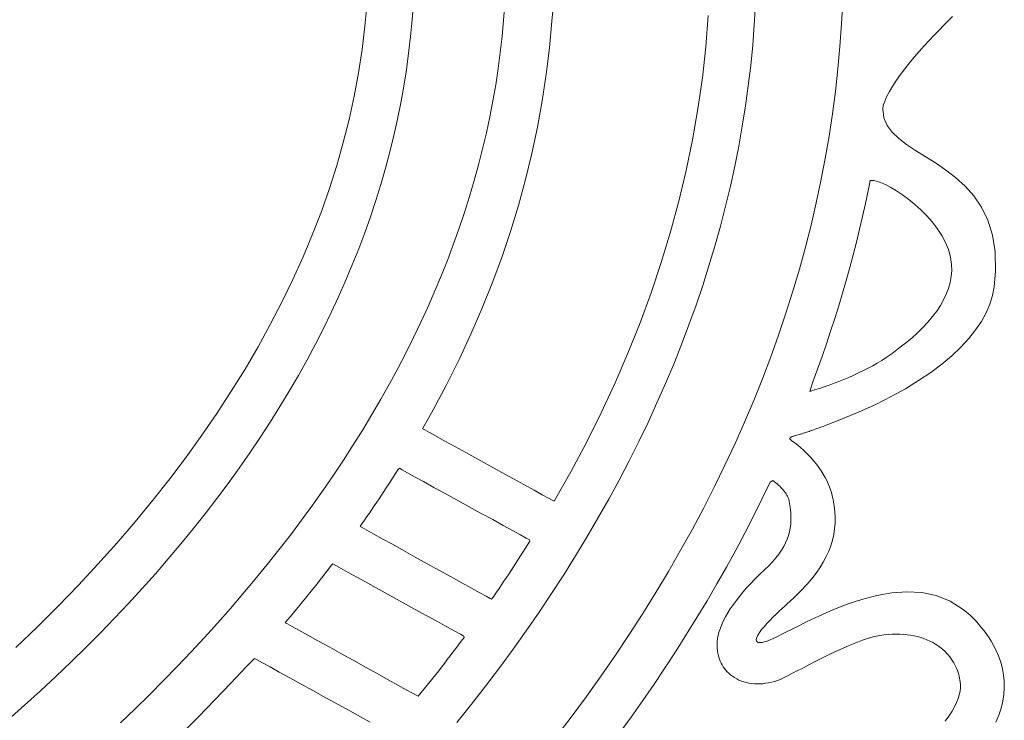
# Model space of a CAD drawing. Units: millimetres. Extents: x -55 to 1910, y 66 to 579.
# Drawn here: x 112 to 116, y 567 to 570 of the extents above; entities that cross this region are included whole.
import ezdxf

# ---------------------------------------------------------------- set-up
doc = ezdxf.new("R2010")
doc.units = ezdxf.units.MM
doc.layers.add('FRAU-LOGO', color=34, linetype='CONTINUOUS')
doc.layers.add('FRAU-TESTI', color=34, linetype='CONTINUOUS')
doc.styles.add('POLTRONA-FRAU', font='times.ttf', dxfattribs={"oblique": 15})

# ---------------------------------------------------------------- blocks, each defined once
blk = doc.blocks.new('FRAU-LOGO')
at = {"layer": 'FRAU-LOGO', "lineweight": 13}
for p, q in [((-6.6872, 27.7134), (-6.6955, 27.6186)), ((-6.6955, 27.6186), (-6.7069, 27.5241)), ((-6.7069, 27.5241), (-6.7214, 27.4298)), ((-6.7214, 27.4298), (-6.739, 27.3358)), ((-6.739, 27.3358), (-6.7596, 27.242)), ((-6.7596, 27.242), (-6.7832, 27.1485)), ((-6.7832, 27.1485), (-6.8099, 27.0553)), ((-6.8099, 27.0553), (-6.8395, 26.9624)), ((-6.8395, 26.9624), (-6.8721, 26.8698)), ((-6.8721, 26.8698), (-6.9076, 26.7775)), ((-6.9076, 26.7775), (-6.946, 26.6856)), ((-6.946, 26.6856), (-6.9873, 26.5941)), ((-6.9873, 26.5941), (-7.0315, 26.5029)), ((-7.0315, 26.5029), (-7.0785, 26.4121)), ((-7.0785, 26.4121), (-7.1283, 26.3217)), ((-7.1283, 26.3217), (-7.1809, 26.2318)), ((-7.1809, 26.2318), (-7.2363, 26.1422)), ((-7.2363, 26.1422), (-7.2944, 26.0531)), ((-7.2944, 26.0531), (-7.3552, 25.9645)), ((-7.3552, 25.9645), (-7.4188, 25.8763)), ((-7.4188, 25.8763), (-7.4849, 25.7886)), ((-7.4849, 25.7886), (-7.5538, 25.7014)), ((-7.5538, 25.7014), (-7.6252, 25.6147)), ((-7.6252, 25.6147), (-7.6993, 25.5286)), ((-7.6993, 25.5286), (-7.7759, 25.4429)), ((-7.7759, 25.4429), (-7.8551, 25.3579)), ((-7.8551, 25.3579), (-7.9369, 25.2734)), ((-7.9369, 25.2734), (-8.0211, 25.1894)), ((-8.0211, 25.1894), (-8.1078, 25.1061))]:
    blk.add_line(p, q, dxfattribs=at)
at = {"layer": 'FRAU-LOGO', "lineweight": 20}
for p, q in [((-6.5048, 27.6439), (-6.4998, 27.7114)), ((-6.1298, 27.7084), (-6.1345, 27.6429)), ((-5.9397, 27.6397), (-5.9343, 27.6938)), ((-5.1205, 27.6239), (-5.1157, 27.7062)), ((-4.7628, 27.7197), (-4.7674, 27.6283)), ((-5.3066, 27.6621), (-5.3164, 27.5359)), ((-4.3358, 27.6404), (-4.3189, 27.6574)), ((-6.5112, 27.5766), (-6.5048, 27.6439)), ((-6.1345, 27.6429), (-6.1406, 27.5775)), ((-5.9493, 27.5318), (-5.9397, 27.6397)), ((-5.1269, 27.5418), (-5.1205, 27.6239)), ((-4.7674, 27.6283), (-4.7738, 27.5371)), ((-4.3728, 27.6027), (-4.3538, 27.6222)), ((-4.3538, 27.6222), (-4.3358, 27.6404)), ((-6.519, 27.5094), (-6.5112, 27.5766)), ((-6.1406, 27.5775), (-6.1479, 27.5122)), ((-4.4125, 27.561), (-4.3924, 27.5823)), ((-4.3924, 27.5823), (-4.3728, 27.6027)), ((-5.9622, 27.4243), (-5.9493, 27.5318)), ((-5.3164, 27.5359), (-5.3303, 27.4099)), ((-5.135, 27.4598), (-5.1269, 27.5418)), ((-4.7738, 27.5371), (-4.7821, 27.4461)), ((-4.453, 27.5164), (-4.4328, 27.539)), ((-4.4328, 27.539), (-4.4125, 27.561)), ((-6.5281, 27.4425), (-6.519, 27.5094)), ((-6.1479, 27.5122), (-6.1566, 27.4471)), ((-4.4924, 27.47), (-4.4729, 27.4933)), ((-4.4729, 27.4933), (-4.453, 27.5164)), ((-5.1447, 27.3779), (-5.135, 27.4598)), ((-4.5111, 27.4466), (-4.4924, 27.47)), ((-6.5387, 27.3757), (-6.5281, 27.4425)), ((-6.1566, 27.4471), (-6.1665, 27.382)), ((-5.9783, 27.3172), (-5.9622, 27.4243)), ((-5.3303, 27.4099), (-5.3482, 27.2844)), ((-4.7821, 27.4461), (-4.7922, 27.3552)), ((-4.5452, 27.4), (-4.5288, 27.4232)), ((-4.5288, 27.4232), (-4.5111, 27.4466)), ((-6.5507, 27.3091), (-6.5387, 27.3757)), ((-6.1665, 27.382), (-6.1778, 27.317)), ((-5.156, 27.2963), (-5.1447, 27.3779)), ((-4.5736, 27.3545), (-4.5603, 27.377)), ((-4.5603, 27.377), (-4.5452, 27.4)), ((-4.7922, 27.3552), (-4.8041, 27.2645)), ((-4.5941, 27.3115), (-4.5849, 27.3326)), ((-4.5849, 27.3326), (-4.5736, 27.3545)), ((-6.5641, 27.2426), (-6.5507, 27.3091)), ((-6.1778, 27.317), (-6.1904, 27.2522)), ((-5.9977, 27.2106), (-5.9783, 27.3172)), ((-5.1689, 27.2148), (-5.156, 27.2963)), ((-4.5999, 27.2833), (-4.5986, 27.2988)), ((-4.5986, 27.2989), (-4.5941, 27.3115)), ((-4.5986, 27.2988), (-4.5986, 27.2989)), ((-4.5986, 27.2989), (-4.5986, 27.2989)), ((-4.5986, 27.2989), (-4.5986, 27.2989)), ((-4.5986, 27.2989), (-4.5986, 27.2989)), ((-4.5986, 27.2989), (-4.5986, 27.2989)), ((-4.5986, 27.2989), (-4.5986, 27.2989)), ((-4.5986, 27.2989), (-4.5986, 27.2989)), ((-4.5986, 27.2989), (-4.5986, 27.2989)), ((-4.5986, 27.2989), (-4.5986, 27.2989)), ((-4.5986, 27.2989), (-4.5986, 27.2989)), ((-4.5986, 27.2989), (-4.5986, 27.2989)), ((-4.5986, 27.2989), (-4.5986, 27.2989)), ((-4.5986, 27.2989), (-4.5986, 27.2989)), ((-4.5986, 27.2989), (-4.5986, 27.2989)), ((-4.5986, 27.2989), (-4.5986, 27.2989)), ((-4.5986, 27.2989), (-4.5986, 27.2989)), ((-4.5986, 27.2989), (-4.5986, 27.2989)), ((-6.1904, 27.2522), (-6.2042, 27.1875)), ((-5.3482, 27.2844), (-5.3701, 27.1593)), ((-4.8041, 27.2645), (-4.8179, 27.1741)), ((-4.5961, 27.2484), (-4.5999, 27.2833)), ((-6.5789, 27.1764), (-6.5641, 27.2426)), ((-6.0202, 27.1043), (-5.9977, 27.2106)), ((-5.1834, 27.1335), (-5.1689, 27.2148)), ((-4.5834, 27.2175), (-4.5961, 27.2484)), ((-4.563, 27.1897), (-4.5834, 27.2175)), ((-6.595, 27.1104), (-6.5789, 27.1764)), ((-6.2042, 27.1875), (-6.2194, 27.1229)), ((-4.8179, 27.1741), (-4.8334, 27.0838)), ((-4.5361, 27.1641), (-4.563, 27.1897)), ((-5.3701, 27.1593), (-5.3958, 27.0347)), ((-5.1995, 27.0523), (-5.1834, 27.1335)), ((-4.504, 27.1398), (-4.5361, 27.1641)), ((-4.4677, 27.116), (-4.504, 27.1398)), ((-6.6126, 27.0445), (-6.595, 27.1104)), ((-6.2194, 27.1229), (-6.2358, 27.0584)), ((-6.046, 26.9985), (-6.0202, 27.1043)), ((-4.4286, 27.0917), (-4.4677, 27.116)), ((-4.3878, 27.0661), (-4.4286, 27.0917)), ((-6.2358, 27.0584), (-6.2535, 26.9941)), ((-5.2172, 26.9714), (-5.1995, 27.0523)), ((-4.8334, 27.0838), (-4.8507, 26.9937)), ((-4.3465, 27.0382), (-4.3878, 27.0661)), ((-6.6315, 26.9788), (-6.6126, 27.0445)), ((-5.3958, 27.0347), (-5.4255, 26.9105)), ((-4.3059, 27.0072), (-4.3465, 27.0382)), ((-6.6518, 26.9133), (-6.6315, 26.9788)), ((-6.2535, 26.9941), (-6.2724, 26.9299)), ((-6.0749, 26.8932), (-6.046, 26.9985)), ((-5.2365, 26.8906), (-5.2172, 26.9714)), ((-4.8507, 26.9937), (-4.8699, 26.9039)), ((-4.6603, 26.9533), (-4.6518, 26.995)), ((-4.6518, 26.995), (-4.6508, 26.9949)), ((-4.6508, 26.9949), (-4.6499, 26.9949)), ((-4.6499, 26.9949), (-4.6489, 26.9948)), ((-4.6489, 26.9948), (-4.648, 26.9948)), ((-4.648, 26.9948), (-4.647, 26.9948)), ((-4.647, 26.9948), (-4.6461, 26.9948)), ((-4.6461, 26.9948), (-4.6452, 26.9948)), ((-4.6452, 26.9948), (-4.6443, 26.9948)), ((-4.6443, 26.9948), (-4.6433, 26.9947)), ((-4.6433, 26.9947), (-4.6424, 26.9947)), ((-4.6424, 26.9947), (-4.6414, 26.9947)), ((-4.6414, 26.9947), (-4.6405, 26.9946)), ((-4.6405, 26.9946), (-4.6395, 26.9945)), ((-4.6395, 26.9945), (-4.6385, 26.9944)), ((-4.6385, 26.9944), (-4.6375, 26.9943)), ((-4.6375, 26.9943), (-4.6364, 26.9942)), ((-4.6364, 26.9942), (-4.6268, 26.9921)), ((-4.6268, 26.9921), (-4.6094, 26.9865)), ((-4.6094, 26.9865), (-4.5895, 26.9779)), ((-4.5895, 26.9779), (-4.5677, 26.9666)), ((-4.2673, 26.9722), (-4.3059, 27.0072)), ((-4.2319, 26.9323), (-4.2673, 26.9722)), ((-6.2724, 26.9299), (-6.2927, 26.8659)), ((-4.6711, 26.9013), (-4.6603, 26.9533)), ((-4.5677, 26.9666), (-4.5444, 26.9528)), ((-4.5444, 26.9528), (-4.5201, 26.9367)), ((-4.5201, 26.9367), (-4.4953, 26.9183)), ((-4.2008, 26.8866), (-4.2319, 26.9323)), ((-6.6734, 26.848), (-6.6518, 26.9133)), ((-6.107, 26.7882), (-6.0749, 26.8932)), ((-5.4255, 26.9105), (-5.4591, 26.7867)), ((-5.2574, 26.8101), (-5.2365, 26.8906)), ((-4.8699, 26.9039), (-4.8908, 26.8142)), ((-4.6826, 26.8494), (-4.6711, 26.9013)), ((-4.4953, 26.9183), (-4.4705, 26.898)), ((-4.4705, 26.898), (-4.4461, 26.8759)), ((-6.2927, 26.8659), (-6.3141, 26.802)), ((-4.4461, 26.8759), (-4.4225, 26.8521)), ((-4.4225, 26.8521), (-4.4003, 26.8269)), ((-4.1752, 26.8343), (-4.2008, 26.8866)), ((-6.6965, 26.783), (-6.6734, 26.848)), ((-4.8908, 26.8142), (-4.9136, 26.7248)), ((-4.6946, 26.7975), (-4.6826, 26.8494)), ((-4.4003, 26.8269), (-4.38, 26.8004)), ((-4.1564, 26.7743), (-4.1752, 26.8343)), ((-6.7209, 26.7181), (-6.6965, 26.783)), ((-6.3141, 26.802), (-6.3368, 26.7383)), ((-6.1423, 26.6838), (-6.107, 26.7882)), ((-5.4591, 26.7867), (-5.4965, 26.6635)), ((-5.2798, 26.7297), (-5.2574, 26.8101)), ((-4.7072, 26.7457), (-4.6946, 26.7975)), ((-4.38, 26.8004), (-4.3619, 26.7728)), ((-4.3619, 26.7728), (-4.3466, 26.7443)), ((-4.1456, 26.706), (-4.1564, 26.7743)), ((-6.3368, 26.7383), (-6.3608, 26.6747)), ((-4.7203, 26.694), (-4.7072, 26.7457)), ((-4.3466, 26.7443), (-4.3346, 26.7151)), ((-6.7467, 26.6534), (-6.7209, 26.7181)), ((-5.3037, 26.6496), (-5.2798, 26.7297)), ((-4.9136, 26.7248), (-4.9381, 26.6356)), ((-4.7341, 26.6423), (-4.7203, 26.694)), ((-4.3346, 26.7151), (-4.3262, 26.6853)), ((-4.144, 26.6283), (-4.1456, 26.706)), ((-6.7738, 26.5889), (-6.7467, 26.6534)), ((-6.3608, 26.6747), (-6.386, 26.6113)), ((-6.1807, 26.5797), (-6.1423, 26.6838)), ((-5.4965, 26.6635), (-5.5377, 26.5407)), ((-4.3262, 26.6853), (-4.322, 26.6551)), ((-4.322, 26.6551), (-4.3218, 26.6306)), ((-6.386, 26.6113), (-6.4124, 26.548)), ((-5.3292, 26.5697), (-5.3037, 26.6496)), ((-4.9381, 26.6356), (-4.9644, 26.5467)), ((-4.7484, 26.5907), (-4.7341, 26.6423)), ((-4.3218, 26.6306), (-4.3239, 26.6063)), ((-4.1493, 26.5647), (-4.144, 26.6283)), ((-6.8023, 26.5246), (-6.7738, 26.5889)), ((-6.2223, 26.4762), (-6.1807, 26.5797)), ((-4.7633, 26.5392), (-4.7484, 26.5907)), ((-4.3283, 26.5823), (-4.3349, 26.5586)), ((-4.3239, 26.6063), (-4.3283, 26.5823)), ((-6.4124, 26.548), (-6.44, 26.4849)), ((-5.5377, 26.5407), (-5.5827, 26.4185)), ((-5.3562, 26.49), (-5.3292, 26.5697)), ((-4.9644, 26.5467), (-4.9925, 26.4579)), ((-4.7788, 26.4878), (-4.7633, 26.5392)), ((-4.3437, 26.5352), (-4.3547, 26.5121)), ((-4.3349, 26.5586), (-4.3437, 26.5352)), ((-4.1563, 26.53), (-4.1493, 26.5647)), ((-6.8321, 26.4605), (-6.8023, 26.5246)), ((-4.3547, 26.5121), (-4.3676, 26.4892)), ((-4.1824, 26.4601), (-4.1673, 26.4951)), ((-4.1673, 26.4951), (-4.1563, 26.53)), ((-6.8633, 26.3967), (-6.8321, 26.4605)), ((-6.44, 26.4849), (-6.4689, 26.422)), ((-6.2671, 26.3731), (-6.2223, 26.4762)), ((-5.3848, 26.4105), (-5.3562, 26.49)), ((-4.9925, 26.4579), (-5.0224, 26.3694)), ((-4.7948, 26.4365), (-4.7788, 26.4878)), ((-4.3825, 26.4666), (-4.3992, 26.4442)), ((-4.3676, 26.4892), (-4.3825, 26.4666)), ((-4.2017, 26.4251), (-4.1824, 26.4601)), ((-6.4689, 26.422), (-6.499, 26.3592)), ((-5.5827, 26.4185), (-5.6314, 26.2969)), ((-4.8114, 26.3852), (-4.7948, 26.4365)), ((-4.4178, 26.4222), (-4.4381, 26.4004)), ((-4.3992, 26.4442), (-4.4178, 26.4222)), ((-4.2252, 26.3902), (-4.2017, 26.4251)), ((-6.8959, 26.333), (-6.8633, 26.3967)), ((-6.3149, 26.2705), (-6.2671, 26.3731)), ((-5.4149, 26.3313), (-5.3848, 26.4105)), ((-4.8286, 26.3341), (-4.8114, 26.3852)), ((-4.46, 26.3789), (-4.4835, 26.3577)), ((-4.4381, 26.4004), (-4.46, 26.3789)), ((-4.2529, 26.3554), (-4.2252, 26.3902)), ((-6.9298, 26.2696), (-6.8959, 26.333)), ((-6.499, 26.3592), (-6.5302, 26.2967)), ((-5.0224, 26.3694), (-5.0541, 26.2812)), ((-4.8464, 26.283), (-4.8286, 26.3341)), ((-4.5086, 26.3367), (-4.5351, 26.316)), ((-4.4835, 26.3577), (-4.5086, 26.3367)), ((-4.2848, 26.3207), (-4.2529, 26.3554)), ((-6.5302, 26.2967), (-6.5627, 26.2343)), ((-5.6314, 26.2969), (-5.6839, 26.1758)), ((-5.4465, 26.2523), (-5.4149, 26.3313)), ((-4.5629, 26.2956), (-4.5871, 26.2788)), ((-4.5351, 26.316), (-4.5629, 26.2956)), ((-4.321, 26.2863), (-4.2848, 26.3207)), ((-6.965, 26.2063), (-6.9298, 26.2696)), ((-6.3659, 26.1684), (-6.3149, 26.2705)), ((-5.0541, 26.2812), (-5.0875, 26.1932)), ((-4.8647, 26.232), (-4.8464, 26.283)), ((-4.6227, 26.2564), (-4.6412, 26.2458)), ((-4.6047, 26.2674), (-4.6227, 26.2564)), ((-4.5871, 26.2788), (-4.6047, 26.2674)), ((-4.3615, 26.2523), (-4.321, 26.2863)), ((-6.5627, 26.2343), (-6.5964, 26.1721)), ((-5.4796, 26.1735), (-5.4465, 26.2523)), ((-4.8836, 26.1811), (-4.8647, 26.232)), ((-4.6986, 26.2163), (-4.7182, 26.2073)), ((-4.6792, 26.2258), (-4.6986, 26.2163)), ((-4.66, 26.2356), (-4.6792, 26.2258)), ((-4.6412, 26.2458), (-4.66, 26.2356)), ((-4.4554, 26.1854), (-4.4063, 26.2186)), ((-4.4063, 26.2186), (-4.3615, 26.2523)), ((-7.0016, 26.1433), (-6.965, 26.2063)), ((-5.6839, 26.1758), (-5.74, 26.0553)), ((-5.5142, 26.095), (-5.4796, 26.1735)), ((-5.0875, 26.1932), (-5.1227, 26.1055)), ((-4.8954, 26.1415), (-4.8836, 26.1811)), ((-4.7978, 26.1746), (-4.8177, 26.1673)), ((-4.7779, 26.1822), (-4.7978, 26.1746)), ((-4.7579, 26.1902), (-4.7779, 26.1822)), ((-4.738, 26.1986), (-4.7579, 26.1902)), ((-4.7182, 26.2073), (-4.738, 26.1986)), ((-4.509, 26.1527), (-4.4554, 26.1854)), ((-7.0395, 26.0805), (-7.0016, 26.1433)), ((-6.5964, 26.1721), (-6.6312, 26.11)), ((-6.42, 26.0668), (-6.3659, 26.1684)), ((-4.8763, 26.1475), (-4.8954, 26.1415)), ((-4.857, 26.1538), (-4.8763, 26.1475)), ((-4.8374, 26.1604), (-4.857, 26.1538)), ((-4.8177, 26.1673), (-4.8374, 26.1604)), ((-4.5669, 26.1207), (-4.509, 26.1527)), ((-6.6312, 26.11), (-6.6672, 26.0482)), ((-5.5503, 26.0167), (-5.5142, 26.095)), ((-5.1227, 26.1055), (-5.1597, 26.018)), ((-4.6293, 26.0893), (-4.5669, 26.1207)), ((-7.0787, 26.0179), (-7.0395, 26.0805)), ((-6.4622, 25.9907), (-6.42, 26.0668)), ((-5.74, 26.0553), (-5.7998, 25.9355)), ((-4.7676, 26.0289), (-4.6962, 26.0587)), ((-4.6962, 26.0587), (-4.6293, 26.0893)), ((-7.1193, 25.9556), (-7.0787, 26.0179)), ((-6.6672, 26.0482), (-6.7044, 25.9866)), ((-5.5879, 25.9387), (-5.5503, 26.0167)), ((-5.1597, 26.018), (-5.1984, 25.9309)), ((-4.8435, 25.9999), (-4.7676, 26.0289)), ((-6.7044, 25.9866), (-6.7428, 25.9252)), ((-6.4536, 25.986), (-6.4622, 25.9907)), ((-6.4348, 25.9756), (-6.4536, 25.986)), ((-6.4072, 25.9604), (-6.4348, 25.9756)), ((-4.9187, 25.9737), (-4.9138, 25.9753)), ((-4.9138, 25.9753), (-4.9089, 25.977)), ((-4.9089, 25.977), (-4.904, 25.9786)), ((-4.904, 25.9786), (-4.899, 25.9803)), ((-4.899, 25.9803), (-4.894, 25.982)), ((-4.894, 25.982), (-4.889, 25.9838)), ((-4.889, 25.9838), (-4.8435, 25.9999)), ((-7.1612, 25.8934), (-7.1193, 25.9556)), ((-6.3724, 25.9412), (-6.4072, 25.9604)), ((-6.3318, 25.9189), (-6.3724, 25.9412)), ((-5.7998, 25.9355), (-5.8633, 25.8162)), ((-5.6269, 25.861), (-5.5879, 25.9387)), ((-4.9772, 25.9494), (-4.9771, 25.9498)), ((-4.9682, 25.9425), (-4.9772, 25.9494)), ((-4.9771, 25.9498), (-4.9769, 25.9502)), ((-4.9769, 25.9502), (-4.9767, 25.9506)), ((-4.9767, 25.9506), (-4.9766, 25.951)), ((-4.9766, 25.951), (-4.9764, 25.9514)), ((-4.9764, 25.9514), (-4.9762, 25.9519)), ((-4.9762, 25.9519), (-4.9761, 25.9523)), ((-4.9761, 25.9523), (-4.9759, 25.9527)), ((-4.9759, 25.9527), (-4.9757, 25.9531)), ((-4.9757, 25.9531), (-4.9755, 25.9535)), ((-4.9755, 25.9535), (-4.9753, 25.9539)), ((-4.9753, 25.9539), (-4.9752, 25.9543)), ((-4.9752, 25.9543), (-4.975, 25.9548)), ((-4.975, 25.9548), (-4.9748, 25.9552)), ((-4.9748, 25.9552), (-4.9746, 25.9556)), ((-4.9746, 25.9556), (-4.9744, 25.956)), ((-4.9744, 25.956), (-4.9743, 25.9564)), ((-4.9743, 25.9564), (-4.9717, 25.9573)), ((-4.9717, 25.9573), (-4.9669, 25.9588)), ((-4.9508, 25.9293), (-4.9682, 25.9425)), ((-4.9669, 25.9588), (-4.9622, 25.9602)), ((-4.9622, 25.9602), (-4.9574, 25.9617)), ((-4.9574, 25.9617), (-4.9526, 25.9631)), ((-4.9526, 25.9631), (-4.9478, 25.9646)), ((-4.9478, 25.9646), (-4.943, 25.9661)), ((-4.943, 25.9661), (-4.9382, 25.9676)), ((-4.9382, 25.9676), (-4.9333, 25.9691)), ((-4.9333, 25.9691), (-4.9285, 25.9706)), ((-4.9285, 25.9706), (-4.9236, 25.9722)), ((-4.9236, 25.9722), (-4.9187, 25.9737)), ((-6.7428, 25.9252), (-6.7823, 25.8639)), ((-6.2869, 25.8941), (-6.3318, 25.9189)), ((-6.2393, 25.8679), (-6.2869, 25.8941)), ((-5.1984, 25.9309), (-5.239, 25.8439)), ((-4.9346, 25.9158), (-4.9508, 25.9293)), ((-4.9195, 25.9022), (-4.9346, 25.9158)), ((-4.9054, 25.8886), (-4.9195, 25.9022)), ((-7.2044, 25.8315), (-7.1612, 25.8934)), ((-6.7823, 25.8639), (-6.823, 25.8029)), ((-6.1903, 25.8409), (-6.2393, 25.8679)), ((-5.6674, 25.7835), (-5.6269, 25.861)), ((-4.8923, 25.8749), (-4.9054, 25.8886)), ((-4.8802, 25.8612), (-4.8923, 25.8749)), ((-4.8691, 25.8475), (-4.8802, 25.8612)), ((-7.2489, 25.7698), (-7.2044, 25.8315)), ((-6.5718, 25.8097), (-6.5626, 25.8243)), ((-6.5626, 25.8243), (-6.5565, 25.8308)), ((-6.5565, 25.8308), (-6.5452, 25.8246)), ((-6.5452, 25.8246), (-6.5241, 25.813)), ((-6.1415, 25.814), (-6.1903, 25.8409)), ((-5.8633, 25.8162), (-5.9303, 25.6976)), ((-5.239, 25.8439), (-5.2812, 25.7573)), ((-4.8589, 25.8339), (-4.8691, 25.8475)), ((-4.8496, 25.8204), (-4.8589, 25.8339)), ((-4.8412, 25.807), (-4.8496, 25.8204)), ((-6.823, 25.8029), (-6.8648, 25.7421)), ((-6.5999, 25.766), (-6.5905, 25.7805)), ((-6.5905, 25.7805), (-6.5811, 25.7951)), ((-6.5811, 25.7951), (-6.5718, 25.8097)), ((-6.5241, 25.813), (-6.4946, 25.7967)), ((-6.4946, 25.7967), (-6.4582, 25.7768)), ((-6.4582, 25.7768), (-6.4165, 25.7538)), ((-6.0944, 25.7881), (-6.1415, 25.814)), ((-6.0505, 25.7638), (-6.0944, 25.7881)), ((-5.7094, 25.7063), (-5.6674, 25.7835)), ((-5.0894, 25.7062), (-5.0561, 25.7754)), ((-5.0561, 25.7754), (-5.0458, 25.782)), ((-5.0458, 25.782), (-5.0398, 25.7773)), ((-5.0398, 25.7773), (-5.0339, 25.7726)), ((-4.8336, 25.7939), (-4.8412, 25.807)), ((-4.8269, 25.781), (-4.8336, 25.7939)), ((-4.821, 25.7683), (-4.8269, 25.781)), ((-7.2948, 25.7084), (-7.2489, 25.7698)), ((-6.8648, 25.7421), (-6.9078, 25.6815)), ((-6.6286, 25.7224), (-6.619, 25.7369)), ((-6.619, 25.7369), (-6.6095, 25.7514)), ((-6.6095, 25.7514), (-6.5999, 25.766)), ((-6.4165, 25.7538), (-6.3708, 25.7287)), ((-6.0112, 25.7422), (-6.0505, 25.7638)), ((-5.978, 25.7239), (-6.0112, 25.7422)), ((-5.2812, 25.7573), (-5.3252, 25.671)), ((-5.0339, 25.7726), (-5.0283, 25.7678)), ((-5.0283, 25.7678), (-5.0228, 25.7629)), ((-5.0228, 25.7629), (-5.0176, 25.7581)), ((-5.0176, 25.7581), (-5.0126, 25.7532)), ((-5.0126, 25.7532), (-5.0079, 25.7482)), ((-5.0079, 25.7482), (-5.0035, 25.7432)), ((-5.0035, 25.7432), (-4.9993, 25.7382)), ((-4.9993, 25.7382), (-4.9955, 25.7331)), ((-4.8159, 25.756), (-4.821, 25.7683)), ((-4.8115, 25.744), (-4.8159, 25.756)), ((-4.8078, 25.7324), (-4.8115, 25.744)), ((-7.3419, 25.6471), (-7.2948, 25.7084)), ((-6.6481, 25.6933), (-6.6383, 25.7078)), ((-6.6383, 25.7078), (-6.6286, 25.7224)), ((-6.3708, 25.7287), (-6.3228, 25.7023)), ((-6.3228, 25.7023), (-6.2738, 25.6753)), ((-5.9525, 25.7099), (-5.978, 25.7239)), ((-5.9361, 25.7008), (-5.9525, 25.7099)), ((-5.9303, 25.6976), (-5.9361, 25.7008)), ((-5.7528, 25.6294), (-5.7094, 25.7063)), ((-5.1237, 25.6373), (-5.0894, 25.7062)), ((-4.9955, 25.7331), (-4.992, 25.728)), ((-4.992, 25.728), (-4.9888, 25.7228)), ((-4.9888, 25.7228), (-4.986, 25.7176)), ((-4.986, 25.7176), (-4.9836, 25.7123)), ((-4.9836, 25.7123), (-4.9815, 25.707)), ((-4.9815, 25.707), (-4.9799, 25.7017)), ((-4.9799, 25.7017), (-4.9787, 25.6963)), ((-4.9787, 25.6963), (-4.9761, 25.6803)), ((-4.8048, 25.7213), (-4.8078, 25.7324)), ((-4.8009, 25.7032), (-4.8048, 25.7213)), ((-4.7968, 25.6788), (-4.8009, 25.7032)), ((-6.9078, 25.6815), (-6.9519, 25.6212)), ((-6.6778, 25.6499), (-6.6678, 25.6644)), ((-6.6678, 25.6644), (-6.6579, 25.6788)), ((-6.6579, 25.6788), (-6.6481, 25.6933)), ((-6.2738, 25.6753), (-6.2253, 25.6487)), ((-5.3252, 25.671), (-5.371, 25.5849)), ((-4.9761, 25.6803), (-4.974, 25.6647)), ((-4.974, 25.6647), (-4.9726, 25.6492)), ((-4.7941, 25.655), (-4.7968, 25.6788)), ((-7.3904, 25.5861), (-7.3419, 25.6471)), ((-6.9519, 25.6212), (-6.9971, 25.561)), ((-6.708, 25.6066), (-6.6979, 25.621)), ((-6.6979, 25.621), (-6.6878, 25.6354)), ((-6.6878, 25.6354), (-6.6778, 25.6499)), ((-6.2253, 25.6487), (-6.1789, 25.6232)), ((-6.1789, 25.6232), (-6.1361, 25.5996)), ((-5.7976, 25.5527), (-5.7528, 25.6294)), ((-5.1592, 25.5685), (-5.1237, 25.6373)), ((-4.972, 25.6189), (-4.973, 25.604)), ((-4.9726, 25.6492), (-4.9719, 25.634)), ((-4.9719, 25.634), (-4.972, 25.6189)), ((-4.7929, 25.6314), (-4.7941, 25.655)), ((-4.7933, 25.6083), (-4.7929, 25.6314)), ((-7.4402, 25.5254), (-7.3904, 25.5861)), ((-6.7153, 25.5956), (-6.708, 25.6066)), ((-6.7067, 25.5908), (-6.7153, 25.5956)), ((-6.6879, 25.5804), (-6.7067, 25.5908)), ((-6.6603, 25.5651), (-6.6879, 25.5804)), ((-6.1361, 25.5996), (-6.0982, 25.5788)), ((-6.0982, 25.5788), (-6.0669, 25.5616)), ((-5.371, 25.5849), (-5.4185, 25.4992)), ((-4.9749, 25.5891), (-4.9779, 25.5743)), ((-4.973, 25.604), (-4.9749, 25.5891)), ((-4.7986, 25.5627), (-4.7952, 25.5854)), ((-4.7952, 25.5854), (-4.7933, 25.6083)), ((-6.9971, 25.561), (-7.0434, 25.5011)), ((-6.6255, 25.5458), (-6.6603, 25.5651)), ((-6.5848, 25.5234), (-6.6255, 25.5458)), ((-6.0669, 25.5616), (-6.0435, 25.5487)), ((-6.0435, 25.5487), (-6.0296, 25.5411)), ((-6.0286, 25.5356), (-6.0379, 25.5209)), ((-6.0296, 25.5411), (-6.0286, 25.5356)), ((-5.8439, 25.4764), (-5.7976, 25.5527)), ((-5.1957, 25.4999), (-5.1592, 25.5685)), ((-4.9871, 25.5446), (-4.9935, 25.5297)), ((-4.9819, 25.5595), (-4.9871, 25.5446)), ((-4.9779, 25.5743), (-4.9819, 25.5595)), ((-4.8105, 25.5179), (-4.8037, 25.5403)), ((-4.8037, 25.5403), (-4.7986, 25.5627)), ((-7.4912, 25.4648), (-7.4402, 25.5254)), ((-7.0434, 25.5011), (-7.0909, 25.4414)), ((-6.54, 25.4985), (-6.5848, 25.5234)), ((-6.4923, 25.4721), (-6.54, 25.4985)), ((-6.0472, 25.5061), (-6.0566, 25.4914)), ((-6.0379, 25.5209), (-6.0472, 25.5061)), ((-5.4185, 25.4992), (-5.4678, 25.4137)), ((-5.2332, 25.4314), (-5.1957, 25.4999)), ((-5.0104, 25.4995), (-5.021, 25.4841)), ((-5.0013, 25.5147), (-5.0104, 25.4995)), ((-4.9935, 25.5297), (-5.0013, 25.5147)), ((-4.8292, 25.4735), (-4.819, 25.4957)), ((-4.819, 25.4957), (-4.8105, 25.5179)), ((-7.5436, 25.4045), (-7.4912, 25.4648)), ((-6.4433, 25.445), (-6.4923, 25.4721)), ((-6.0755, 25.462), (-6.085, 25.4474)), ((-6.066, 25.4767), (-6.0755, 25.462)), ((-6.0566, 25.4914), (-6.066, 25.4767)), ((-5.8916, 25.4003), (-5.8439, 25.4764)), ((-5.0331, 25.4686), (-5.0468, 25.4527)), ((-5.021, 25.4841), (-5.0331, 25.4686)), ((-4.8411, 25.4513), (-4.8292, 25.4735)), ((-7.0909, 25.4414), (-7.1395, 25.382)), ((-6.855, 25.4078), (-6.8436, 25.4226)), ((-6.8436, 25.4226), (-6.8323, 25.4373)), ((-6.8323, 25.4373), (-6.8251, 25.4439)), ((-6.8251, 25.4439), (-6.8138, 25.4376)), ((-6.8138, 25.4376), (-6.7925, 25.4259)), ((-6.7925, 25.4259), (-6.7629, 25.4096)), ((-6.3945, 25.418), (-6.4433, 25.445)), ((-6.3474, 25.392), (-6.3945, 25.418)), ((-6.1042, 25.418), (-6.1139, 25.4034)), ((-6.0946, 25.4327), (-6.1042, 25.418)), ((-6.085, 25.4474), (-6.0946, 25.4327)), ((-5.2719, 25.3632), (-5.2332, 25.4314)), ((-5.0797, 25.4198), (-5.0992, 25.4011)), ((-5.0622, 25.4366), (-5.0797, 25.4198)), ((-5.0468, 25.4527), (-5.0622, 25.4366)), ((-4.8705, 25.4066), (-4.8549, 25.429)), ((-4.8549, 25.429), (-4.8411, 25.4513)), ((-7.5973, 25.3445), (-7.5436, 25.4045)), ((-7.1395, 25.382), (-7.1892, 25.3227)), ((-6.8896, 25.3637), (-6.878, 25.3784)), ((-6.878, 25.3784), (-6.8664, 25.3931)), ((-6.8664, 25.3931), (-6.855, 25.4078)), ((-6.7629, 25.4096), (-6.7263, 25.3895)), ((-6.7263, 25.3895), (-6.6843, 25.3663)), ((-6.3035, 25.3676), (-6.3474, 25.392)), ((-6.1236, 25.3887), (-6.1334, 25.3741)), ((-6.1139, 25.4034), (-6.1236, 25.3887)), ((-5.9408, 25.3245), (-5.8916, 25.4003)), ((-5.4678, 25.4137), (-5.5188, 25.3286)), ((-5.1176, 25.3828), (-5.135, 25.3647)), ((-5.0992, 25.4011), (-5.1176, 25.3828)), ((-4.9074, 25.3613), (-4.888, 25.384)), ((-4.888, 25.384), (-4.8705, 25.4066)), ((-7.6522, 25.2847), (-7.5973, 25.3445)), ((-6.913, 25.3344), (-6.9012, 25.349)), ((-6.9012, 25.349), (-6.8896, 25.3637)), ((-6.6843, 25.3663), (-6.6384, 25.3411)), ((-6.6384, 25.3411), (-6.59, 25.3144)), ((-6.2642, 25.3459), (-6.3035, 25.3676)), ((-6.231, 25.3275), (-6.2642, 25.3459)), ((-6.1532, 25.3449), (-6.1631, 25.3303)), ((-6.1433, 25.3595), (-6.1532, 25.3449)), ((-6.1334, 25.3741), (-6.1433, 25.3595)), ((-5.3116, 25.2952), (-5.2719, 25.3632)), ((-5.1514, 25.3468), (-5.1667, 25.3293)), ((-5.135, 25.3647), (-5.1514, 25.3468)), ((-4.9521, 25.3148), (-4.9288, 25.3382)), ((-4.9288, 25.3382), (-4.9074, 25.3613)), ((-7.1892, 25.3227), (-7.2399, 25.2638)), ((-6.9486, 25.2904), (-6.9366, 25.3051)), ((-6.9366, 25.3051), (-6.9248, 25.3197)), ((-6.9248, 25.3197), (-6.913, 25.3344)), ((-6.59, 25.3144), (-6.5407, 25.2873)), ((-6.2055, 25.3134), (-6.231, 25.3275)), ((-6.1891, 25.3043), (-6.2055, 25.3134)), ((-6.1833, 25.3011), (-6.1891, 25.3043)), ((-6.1732, 25.3157), (-6.1833, 25.3011)), ((-6.1631, 25.3303), (-6.1732, 25.3157)), ((-5.9913, 25.2491), (-5.9408, 25.3245)), ((-5.5188, 25.3286), (-5.5715, 25.2438)), ((-5.1809, 25.312), (-5.1941, 25.2951)), ((-5.1667, 25.3293), (-5.1809, 25.312)), ((-4.977, 25.2921), (-4.9699, 25.2983)), ((-4.9699, 25.2983), (-4.965, 25.3027)), ((-4.965, 25.3027), (-4.9521, 25.3148)), ((-4.6857, 25.3007), (-4.7451, 25.2808)), ((-4.6251, 25.3166), (-4.6857, 25.3007)), ((-4.564, 25.3274), (-4.6251, 25.3166)), ((-4.503, 25.3317), (-4.564, 25.3274)), ((-4.4429, 25.3284), (-4.503, 25.3317)), ((-4.3845, 25.3162), (-4.4429, 25.3284)), ((-4.3284, 25.2939), (-4.3845, 25.3162)), ((-7.7085, 25.2251), (-7.6522, 25.2847)), ((-7.2399, 25.2638), (-7.2918, 25.205)), ((-6.9848, 25.2466), (-6.9727, 25.2612)), ((-6.9727, 25.2612), (-6.9606, 25.2758)), ((-6.9606, 25.2758), (-6.9486, 25.2904)), ((-6.5407, 25.2873), (-6.492, 25.2605)), ((-6.492, 25.2605), (-6.4453, 25.2348)), ((-5.3523, 25.2274), (-5.3116, 25.2952)), ((-5.2174, 25.262), (-5.2275, 25.246)), ((-5.2063, 25.2784), (-5.2174, 25.262)), ((-5.1941, 25.2951), (-5.2063, 25.2784)), ((-5.0197, 25.2532), (-5.0075, 25.2645)), ((-5.0075, 25.2645), (-4.9961, 25.275)), ((-4.9961, 25.275), (-4.9858, 25.2842)), ((-4.9858, 25.2842), (-4.977, 25.2921)), ((-4.8025, 25.2581), (-4.8572, 25.234)), ((-4.7451, 25.2808), (-4.8025, 25.2581)), ((-4.2753, 25.2602), (-4.3284, 25.2939)), ((-4.2476, 25.2363), (-4.2753, 25.2602)), ((-7.766, 25.1658), (-7.7085, 25.2251)), ((-7.0182, 25.2063), (-7.0093, 25.2175)), ((-7.0093, 25.2175), (-6.997, 25.232)), ((-6.997, 25.232), (-6.9848, 25.2466)), ((-6.4453, 25.2348), (-6.4022, 25.2111)), ((-6.0432, 25.1739), (-5.9913, 25.2491)), ((-5.5715, 25.2438), (-5.626, 25.1592)), ((-5.3941, 25.1597), (-5.3523, 25.2274)), ((-5.2365, 25.2302), (-5.2445, 25.2147)), ((-5.2275, 25.246), (-5.2365, 25.2302)), ((-5.0577, 25.2158), (-5.0451, 25.2286)), ((-5.0451, 25.2286), (-5.0323, 25.2411)), ((-5.0323, 25.2411), (-5.0197, 25.2532)), ((-4.8572, 25.234), (-4.9086, 25.2096)), ((-4.2353, 25.2243), (-4.2476, 25.2363)), ((-4.2233, 25.212), (-4.2353, 25.2243)), ((-7.2918, 25.205), (-7.3448, 25.1466)), ((-7.0095, 25.2015), (-7.0182, 25.2063)), ((-6.9904, 25.191), (-7.0095, 25.2015)), ((-6.9626, 25.1756), (-6.9904, 25.191)), ((-6.4022, 25.2111), (-6.3641, 25.1901)), ((-6.3641, 25.1901), (-6.3326, 25.1727)), ((-5.2574, 25.1847), (-5.2623, 25.1702)), ((-5.2515, 25.1996), (-5.2574, 25.1847)), ((-5.2445, 25.2147), (-5.2515, 25.1996)), ((-5.0995, 25.1668), (-5.091, 25.1783)), ((-5.091, 25.1783), (-5.081, 25.1904)), ((-5.081, 25.1904), (-5.0698, 25.203)), ((-5.0698, 25.203), (-5.0577, 25.2158)), ((-4.9558, 25.1861), (-4.9982, 25.1649)), ((-4.9086, 25.2096), (-4.9558, 25.1861)), ((-4.2118, 25.1993), (-4.2233, 25.212)), ((-4.2008, 25.1863), (-4.2118, 25.1993)), ((-4.1902, 25.173), (-4.2008, 25.1863)), ((-7.8248, 25.1067), (-7.766, 25.1658)), ((-7.3448, 25.1466), (-7.3988, 25.0883)), ((-6.9273, 25.1561), (-6.9626, 25.1756)), ((-6.8863, 25.1334), (-6.9273, 25.1561)), ((-6.3326, 25.1727), (-6.3091, 25.1598)), ((-6.3091, 25.1598), (-6.2951, 25.1521)), ((-6.2946, 25.1466), (-6.3057, 25.1316)), ((-6.2951, 25.1521), (-6.2946, 25.1466)), ((-6.0966, 25.0991), (-6.0432, 25.1739)), ((-5.626, 25.1592), (-5.6822, 25.0751)), ((-5.437, 25.0923), (-5.3941, 25.1597)), ((-5.2688, 25.142), (-5.2704, 25.1297)), ((-5.2661, 25.1559), (-5.2688, 25.142)), ((-5.2623, 25.1702), (-5.2661, 25.1559)), ((-5.1127, 25.1386), (-5.1107, 25.1467)), ((-5.1118, 25.1321), (-5.1127, 25.1386)), ((-5.1107, 25.1467), (-5.1062, 25.1562)), ((-5.1062, 25.1562), (-5.0995, 25.1668)), ((-5.035, 25.147), (-5.0656, 25.1338)), ((-4.9982, 25.1649), (-5.035, 25.147)), ((-4.6831, 25.1355), (-4.6581, 25.1439)), ((-4.6581, 25.1439), (-4.6347, 25.1504)), ((-4.6347, 25.1504), (-4.6131, 25.1549)), ((-4.6131, 25.1549), (-4.5956, 25.1573)), ((-4.5956, 25.1573), (-4.5792, 25.1588)), ((-4.5792, 25.1588), (-4.5631, 25.1598)), ((-4.5631, 25.1598), (-4.5474, 25.1602)), ((-4.5474, 25.1602), (-4.532, 25.16)), ((-4.532, 25.16), (-4.5169, 25.1593)), ((-4.5169, 25.1593), (-4.5022, 25.1579)), ((-4.5022, 25.1579), (-4.4878, 25.156)), ((-4.4878, 25.156), (-4.4738, 25.1535)), ((-4.4738, 25.1535), (-4.4602, 25.1504)), ((-4.4602, 25.1504), (-4.447, 25.1467)), ((-4.447, 25.1467), (-4.4341, 25.1425)), ((-4.4341, 25.1425), (-4.4217, 25.1377)), ((-4.4217, 25.1377), (-4.4097, 25.1323)), ((-4.1801, 25.1594), (-4.1902, 25.173)), ((-4.1706, 25.1455), (-4.1801, 25.1594)), ((-4.1617, 25.1313), (-4.1706, 25.1455)), ((-7.8849, 25.0479), (-7.8248, 25.1067)), ((-6.8409, 25.1083), (-6.8863, 25.1334)), ((-6.7927, 25.0816), (-6.8409, 25.1083)), ((-6.3282, 25.1017), (-6.3395, 25.0868)), ((-6.3169, 25.1167), (-6.3282, 25.1017)), ((-6.3057, 25.1316), (-6.3169, 25.1167)), ((-6.1513, 25.0246), (-6.0966, 25.0991)), ((-5.2709, 25.1204), (-5.271, 25.1113)), ((-5.271, 25.1113), (-5.2705, 25.1022)), ((-5.2704, 25.1297), (-5.2709, 25.1204)), ((-5.2705, 25.1022), (-5.2696, 25.0933)), ((-5.1051, 25.1263), (-5.1118, 25.1321)), ((-5.0892, 25.1265), (-5.1051, 25.1263)), ((-5.0656, 25.1338), (-5.0892, 25.1265)), ((-4.792, 25.0895), (-4.764, 25.1024)), ((-4.764, 25.1024), (-4.7364, 25.1145)), ((-4.7364, 25.1145), (-4.7093, 25.1257)), ((-4.7093, 25.1257), (-4.6831, 25.1355)), ((-4.4097, 25.1323), (-4.3981, 25.1264)), ((-4.3981, 25.1264), (-4.3869, 25.1199)), ((-4.3869, 25.1199), (-4.3761, 25.1129)), ((-4.3761, 25.1129), (-4.3658, 25.1053)), ((-4.3658, 25.1053), (-4.3573, 25.0982)), ((-4.3573, 25.0982), (-4.3495, 25.0909)), ((-4.1534, 25.1169), (-4.1617, 25.1313)), ((-4.1457, 25.1022), (-4.1534, 25.1169)), ((-4.1387, 25.0874), (-4.1457, 25.1022)), ((-7.3988, 25.0883), (-7.4539, 25.0304)), ((-7.1752, 25.0292), (-7.1427, 25.0623)), ((-7.1427, 25.0623), (-7.1312, 25.0559)), ((-6.7431, 25.0543), (-6.7927, 25.0816)), ((-6.3509, 25.0719), (-6.3624, 25.057)), ((-6.3395, 25.0868), (-6.3509, 25.0719)), ((-5.6822, 25.0751), (-5.7401, 24.9912)), ((-5.481, 25.0251), (-5.437, 25.0923)), ((-5.2696, 25.0933), (-5.2682, 25.0845)), ((-5.2682, 25.0845), (-5.2663, 25.0759)), ((-5.2663, 25.0759), (-5.264, 25.0675)), ((-5.264, 25.0675), (-5.2612, 25.0592)), ((-5.2612, 25.0592), (-5.258, 25.0511)), ((-4.8741, 25.049), (-4.8473, 25.0625)), ((-4.8473, 25.0625), (-4.8198, 25.0761)), ((-4.8198, 25.0761), (-4.792, 25.0895)), ((-4.3495, 25.0909), (-4.3422, 25.0835)), ((-4.3422, 25.0835), (-4.3354, 25.0759)), ((-4.3354, 25.0759), (-4.3291, 25.0682)), ((-4.3291, 25.0682), (-4.3233, 25.0604)), ((-4.3233, 25.0604), (-4.318, 25.0525)), ((-4.1324, 25.0723), (-4.1387, 25.0874)), ((-4.1268, 25.0571), (-4.1324, 25.0723)), ((-7.9463, 24.9893), (-7.8849, 25.0479)), ((-7.4539, 25.0304), (-7.5101, 24.9727)), ((-7.2381, 24.9615), (-7.1752, 25.0292)), ((-7.1312, 25.0559), (-7.1097, 25.044)), ((-7.1097, 25.044), (-7.0796, 25.0274)), ((-7.0796, 25.0274), (-7.0424, 25.007)), ((-6.6938, 25.027), (-6.7431, 25.0543)), ((-6.6462, 25.0006), (-6.6938, 25.027)), ((-6.3855, 25.0273), (-6.3971, 25.0124)), ((-6.3739, 25.0421), (-6.3855, 25.0273)), ((-6.3624, 25.057), (-6.3739, 25.0421)), ((-6.2074, 24.9504), (-6.1513, 25.0246)), ((-5.526, 24.9581), (-5.481, 25.0251)), ((-5.258, 25.0511), (-5.2543, 25.0433)), ((-5.2543, 25.0433), (-5.2502, 25.0357)), ((-5.2502, 25.0357), (-5.2457, 25.0284)), ((-5.2457, 25.0284), (-5.2407, 25.0213)), ((-5.2407, 25.0213), (-5.2353, 25.0145)), ((-4.9472, 25.0112), (-4.9244, 25.023)), ((-4.9244, 25.023), (-4.8999, 25.0357)), ((-4.8999, 25.0357), (-4.8741, 25.049)), ((-4.318, 25.0525), (-4.3131, 25.0445)), ((-4.3131, 25.0445), (-4.3087, 25.0365)), ((-4.3087, 25.0365), (-4.3048, 25.0285)), ((-4.3048, 25.0285), (-4.3013, 25.0205)), ((-4.3013, 25.0205), (-4.2982, 25.0125)), ((-4.122, 25.0417), (-4.1268, 25.0571)), ((-4.118, 25.0262), (-4.122, 25.0417)), ((-4.1149, 25.0105), (-4.118, 25.0262)), ((-8.0089, 24.9309), (-7.9463, 24.9893)), ((-7.0424, 25.007), (-6.9998, 24.9835)), ((-6.9998, 24.9835), (-6.9532, 24.9577)), ((-6.6017, 24.976), (-6.6462, 25.0006)), ((-6.4206, 24.9828), (-6.4324, 24.968)), ((-6.4088, 24.9976), (-6.4206, 24.9828)), ((-6.3971, 25.0124), (-6.4088, 24.9976)), ((-5.7401, 24.9912), (-5.7998, 24.9077)), ((-5.2353, 25.0145), (-5.2295, 25.008)), ((-5.2295, 25.008), (-5.2234, 25.0018)), ((-5.2234, 25.0018), (-5.2168, 24.996)), ((-5.2168, 24.996), (-5.2092, 24.9901)), ((-5.2092, 24.9901), (-5.2006, 24.9843)), ((-5.2006, 24.9843), (-5.1916, 24.9791)), ((-5.1916, 24.9791), (-5.1823, 24.9745)), ((-5.0157, 24.9774), (-5.0026, 24.9833)), ((-5.0026, 24.9833), (-4.9866, 24.9911)), ((-4.9866, 24.9911), (-4.968, 25.0005)), ((-4.968, 25.0005), (-4.9472, 25.0112)), ((-4.2982, 25.0125), (-4.2955, 25.0047)), ((-4.2955, 25.0047), (-4.2931, 24.9969)), ((-4.2931, 24.9969), (-4.2912, 24.9892)), ((-4.2912, 24.9892), (-4.2896, 24.9816)), ((-4.2896, 24.9816), (-4.2884, 24.9742)), ((-4.1126, 24.9948), (-4.1149, 25.0105)), ((-4.1099, 24.9717), (-4.1126, 24.9948)), ((-7.5101, 24.9727), (-7.5673, 24.9152)), ((-7.3025, 24.8941), (-7.2381, 24.9615)), ((-6.9532, 24.9577), (-6.9041, 24.9307)), ((-6.562, 24.9541), (-6.6017, 24.976)), ((-6.5284, 24.9355), (-6.562, 24.9541)), ((-6.4562, 24.9384), (-6.4681, 24.9236)), ((-6.4442, 24.9532), (-6.4562, 24.9384)), ((-6.4324, 24.968), (-6.4442, 24.9532)), ((-6.2648, 24.8766), (-6.2074, 24.9504)), ((-5.572, 24.8913), (-5.526, 24.9581)), ((-5.1823, 24.9745), (-5.1726, 24.9704)), ((-5.1726, 24.9704), (-5.1627, 24.967)), ((-5.1627, 24.967), (-5.1524, 24.9642)), ((-5.1524, 24.9642), (-5.1419, 24.962)), ((-5.1419, 24.962), (-5.1312, 24.9603)), ((-5.1312, 24.9603), (-5.1202, 24.9593)), ((-5.1202, 24.9593), (-5.109, 24.9589)), ((-5.109, 24.9589), (-5.0976, 24.9591)), ((-5.0976, 24.9591), (-5.0861, 24.9599)), ((-5.0861, 24.9599), (-5.0745, 24.9613)), ((-5.0745, 24.9613), (-5.0627, 24.9634)), ((-5.0627, 24.9634), (-5.0508, 24.966)), ((-5.0508, 24.966), (-5.0388, 24.9693)), ((-5.0388, 24.9693), (-5.0268, 24.9732)), ((-5.0268, 24.9732), (-5.0157, 24.9774)), ((-4.2884, 24.9742), (-4.2875, 24.9668)), ((-4.2866, 24.9429), (-4.288, 24.9295)), ((-4.2875, 24.9668), (-4.2865, 24.9553)), ((-4.2865, 24.9553), (-4.2866, 24.9429)), ((-4.1103, 24.9164), (-4.1088, 24.9441)), ((-4.1088, 24.9441), (-4.1099, 24.9717)), ((-8.0728, 24.8729), (-8.0089, 24.9309)), ((-7.5673, 24.9152), (-7.6256, 24.8581)), ((-6.9041, 24.9307), (-6.8541, 24.9031)), ((-6.8541, 24.9031), (-6.8046, 24.8758)), ((-6.5026, 24.9213), (-6.5284, 24.9355)), ((-6.486, 24.9121), (-6.5026, 24.9213)), ((-6.4802, 24.9088), (-6.486, 24.9121)), ((-6.4681, 24.9236), (-6.4802, 24.9088)), ((-5.7998, 24.9077), (-5.8611, 24.8245)), ((-4.2954, 24.8999), (-4.3017, 24.8836)), ((-4.2909, 24.9152), (-4.2954, 24.8999)), ((-4.288, 24.9295), (-4.2909, 24.9152)), ((-4.1144, 24.8885), (-4.1103, 24.9164)), ((-8.138, 24.8151), (-8.0728, 24.8729)), ((-7.3684, 24.827), (-7.3025, 24.8941)), ((-6.8046, 24.8758), (-6.7573, 24.8497)), ((-6.3237, 24.8031), (-6.2648, 24.8766)), ((-5.6191, 24.8247), (-5.572, 24.8913)), ((-4.31, 24.8663), (-4.3204, 24.8481)), ((-4.3017, 24.8836), (-4.31, 24.8663)), ((-4.1307, 24.8323), (-4.1212, 24.8605)), ((-4.1212, 24.8605), (-4.1144, 24.8885)), ((-7.6256, 24.8581), (-7.685, 24.8012)), ((-7.4358, 24.7602), (-7.3684, 24.827)), ((-6.7573, 24.8497), (-6.7135, 24.8256)), ((-6.7135, 24.8256), (-6.6749, 24.8042)), ((-5.8611, 24.8245), (-5.9242, 24.7417)), ((-5.6673, 24.7584), (-5.6191, 24.8247)), ((-4.3331, 24.8288), (-4.3483, 24.8085)), ((-4.3204, 24.8481), (-4.3331, 24.8288)), ((-4.1428, 24.804), (-4.1307, 24.8323))]:
    blk.add_line(p, q, dxfattribs=at)
at = {"layer": 'FRAU-TESTI', "color": 34, "linetype": 'Continuous', "style": 'POLTRONA-FRAU', "oblique": 15}
for tag, p in [('MODELLO', (-0.4594, 30)), ('TIPOLOGIA', (-0.4594, 20))]:
    blk.add_attdef(tag, p, '', height=5, dxfattribs=at)
at = {"layer": 'FRAU-TESTI', "color": 34, "linetype": 'Continuous', "style": 'POLTRONA-FRAU', "oblique": 15, "flags": 1}
blk.add_attdef('CODICE', (-0.4594, 10), '', height=5, dxfattribs=at)

msp = doc.modelspace()

# ---------------------------------------------------------------- block references
at = {"layer": 'FRAU-TESTI'}
msp.add_blockref('FRAU-LOGO', (119.7038, 542.4143), dxfattribs=at)

doc.saveas('drawing.dxf')
